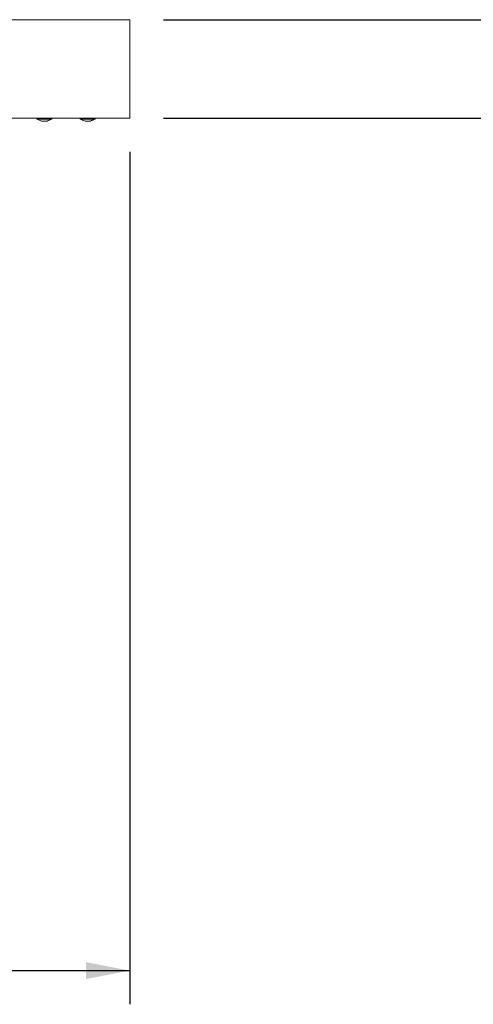
# Model space of a CAD drawing. Units: millimetres. Extents: x -63 to 292, y 4 to 208.
# Drawn here: x 231 to 244, y 93 to 122 of the extents above; entities that cross this region are included whole.
import ezdxf

# ---------------------------------------------------------------- set-up
doc = ezdxf.new("R2010")
doc.units = ezdxf.units.MM
doc.layers.add('FORMAT', color=7, linetype='Continuous')
doc.styles.add('SLDTEXTSTYLE0', font='TXT', dxfattribs={"width": 0.75})
doc.dimstyles.new('SLDDIMSTYLE0', dxfattribs={"dimtxt": 2.645833, "dimasz": 1.3, "dimexe": 0, "dimexo": 0.0625, "dimgap": 0.661458, "dimtad": 1, "dimdec": 6, "dimlfac": 18, "dimrnd": 1e-09, "dimzin": 12, "dimdsep": 46, "dimtxsty": 'SLDTEXTSTYLE0', "dimsah": 1, "dimcen": 0.09, "dimadec": 0, "dimazin": 3, "dimtfac": 1, "dimtdec": 0, "dimtofl": 0, "dimtmove": 0, "dimatfit": 3, "dimfxl": 0, "dimfrac": 2, "dimtolj": 1, "dimtzin": 12, "dimarcsym": 0})
doc.dimstyles.new('SLDDIMSTYLE1', dxfattribs={"dimtxt": 2.645833, "dimasz": 1.3, "dimexe": 0, "dimexo": 0.0625, "dimgap": 0.661458, "dimtad": 1, "dimdec": 6, "dimlfac": 18, "dimrnd": 1e-09, "dimzin": 12, "dimdsep": 46, "dimtxsty": 'SLDTEXTSTYLE0', "dimsah": 1, "dimcen": 0.09, "dimadec": 0, "dimazin": 3, "dimtfac": 1, "dimtdec": 0, "dimtmove": 0, "dimatfit": 0, "dimfxl": 0, "dimfrac": 2, "dimtolj": 1, "dimtzin": 12, "dimarcsym": 0})

# ---------------------------------------------------------------- blocks, each defined once
blk = doc.blocks.new('_D_7')
at = {"layer": 'FORMAT', "color": 7}
for p, q in [((194.579, 117.896), (194.579, 92.608)), ((233.913, 117.896), (233.913, 92.608)), ((210.745, 102.611), (210.209, 102.611)), ((210.209, 102.611), (210.209, 97.672)), ((219.826, 102.611), (220.363, 102.611)), ((220.363, 102.611), (220.363, 97.672)), ((217.849, 102.066), (215.54, 98.218)), ((210.209, 97.672), (210.745, 97.672)), ((220.363, 97.672), (219.826, 97.672)), ((194.579, 93.608), (233.913, 93.608))]:
    blk.add_line(p, q, dxfattribs=at)
for points in [[(194.579, 93.608), (195.879, 93.358), (195.879, 93.858)], [(233.913, 93.608), (232.613, 93.858), (232.613, 93.358)]]:
    blk.add_solid(points, dxfattribs=at)
at = {"layer": 'FORMAT', "color": 7, "attachment_point": 1, "style": 'SLDTEXTSTYLE0'}
for s, insert, char_height in [('7', (215.326, 102.529), 1.852), ('27', (211.416, 101.594), 2.6458), ('"', (218.063, 101.594), 2.646), ('8', (216.694, 100.06), 1.852), ('708mm', (209.046, 97.019), 2.6458)]:
    blk.add_mtext(s, dxfattribs=dict(at, insert=insert, char_height=char_height))
blk = doc.blocks.new('_D_8')
at = {"layer": 'FORMAT', "color": 7}
for p, q in [((253.66, 121.813), (253.66, 124.313)), ((234.913, 121.813), (254.66, 121.813)), ((253.66, 118.896), (253.66, 121.813)), ((234.913, 118.896), (254.66, 118.896)), ((253.66, 118.896), (253.66, 104.241)), ((244.657, 114.726), (244.657, 115.262)), ((244.657, 115.262), (249.595, 115.262)), ((249.595, 115.262), (249.595, 114.726)), ((245.202, 111.38), (249.05, 109.071)), ((244.657, 106.231), (244.657, 105.695)), ((249.595, 105.695), (249.595, 106.231)), ((244.657, 105.695), (249.595, 105.695))]:
    blk.add_line(p, q, dxfattribs=at)
for points in [[(253.66, 121.813), (253.91, 123.113), (253.41, 123.113)], [(253.66, 118.896), (253.41, 117.596), (253.91, 117.596)]]:
    blk.add_solid(points, dxfattribs=at)
at = {"layer": 'FORMAT', "color": 7, "attachment_point": 1, "rotation": 90, "style": 'SLDTEXTSTYLE0'}
for s, insert, char_height in [('53mm', (250.249, 105.216), 2.6458), ('"', (245.674, 112.962), 2.646), ('16', (247.208, 110.225), 1.8521), ('1', (244.739, 108.857), 1.852), ('2', (245.674, 106.902), 2.646)]:
    blk.add_mtext(s, dxfattribs=dict(at, insert=insert, char_height=char_height))

msp = doc.modelspace()

# ---------------------------------------------------------------- linework, layer by layer
at = {"color": 7, "linetype": 'Continuous', "lineweight": 15}
for p, q in [((194.57940856, 121.81251201), (233.91274189, 121.81251201)), ((233.91274189, 118.89584534), (233.91274189, 121.81251201)), ((194.57940856, 118.89584534), (233.91274189, 118.89584534)), ((231.14732146, 118.89584534), (231.14732146, 118.86528979)), ((231.14732146, 118.86528979), (231.58898813, 118.86528979)), ((231.58898813, 118.86528979), (231.58898813, 118.89584534)), ((231.58898813, 118.86528979), (231.59609509, 118.86528979)), ((231.59609509, 118.86528979), (231.59609509, 118.89584534)), ((232.43840108, 118.89584534), (232.43840108, 118.86528979)), ((232.43840108, 118.86528979), (232.88006774, 118.86528979)), ((232.88006774, 118.86528979), (232.88006774, 118.89584534)), ((232.88006774, 118.86528979), (232.88152233, 118.86528979)), ((232.88152233, 118.86528979), (232.88152233, 118.89584534)), ((231.29037702, 118.80695645), (231.44593257, 118.80695645)), ((231.44593257, 118.80695645), (231.45303953, 118.80695645)), ((232.58145663, 118.80695645), (232.73701219, 118.80695645)), ((232.73701219, 118.80695645), (232.73846678, 118.80695645))]:
    msp.add_line(p, q, dxfattribs=at)
for centre, start, end in [((231.45706391, 119.42031623), 240.835515999, 254.79645731), ((231.27924569, 119.42031623), 285.20354269, 299.164484001), ((231.28635264, 119.42031623), 285.20354269, 299.164484001), ((232.74814352, 119.42031623), 240.835515999, 254.79645731), ((232.5703253, 119.42031623), 285.20354269, 299.164484001), ((232.57177989, 119.42031623), 285.20354269, 299.164484001)]:
    msp.add_arc(centre, 0.6356058, start, end, dxfattribs=at)

# ---------------------------------------------------------------- dimensions: what is measured, and where the dimension line sits
at = {"layer": 'FORMAT', "color": 7}
dim = msp.add_linear_dim(base=(253.65971894, 121.81251201), p1=(233.91274189, 118.89584534), p2=(233.91274189, 121.81251201), angle=90, dimstyle='SLDDIMSTYLE1', dxfattribs=at)
dim.commit()
dim.dimension.update_dxf_attribs({"geometry": '_D_8', "text_midpoint": (253.65971894, 110.47843618), "dimtype": 160})
dim = msp.add_linear_dim(base=(233.9127418915, 93.608068305), p1=(194.5794085581, 118.895845342), p2=(233.9127418915, 118.895845342), dimstyle='SLDDIMSTYLE0', dxfattribs=at)
dim.commit()
dim.dimension.update_dxf_attribs({"geometry": '_D_7', "text_midpoint": (215.2857200089, 93.608068305), "dimtype": 160})

doc.saveas('drawing.dxf')
